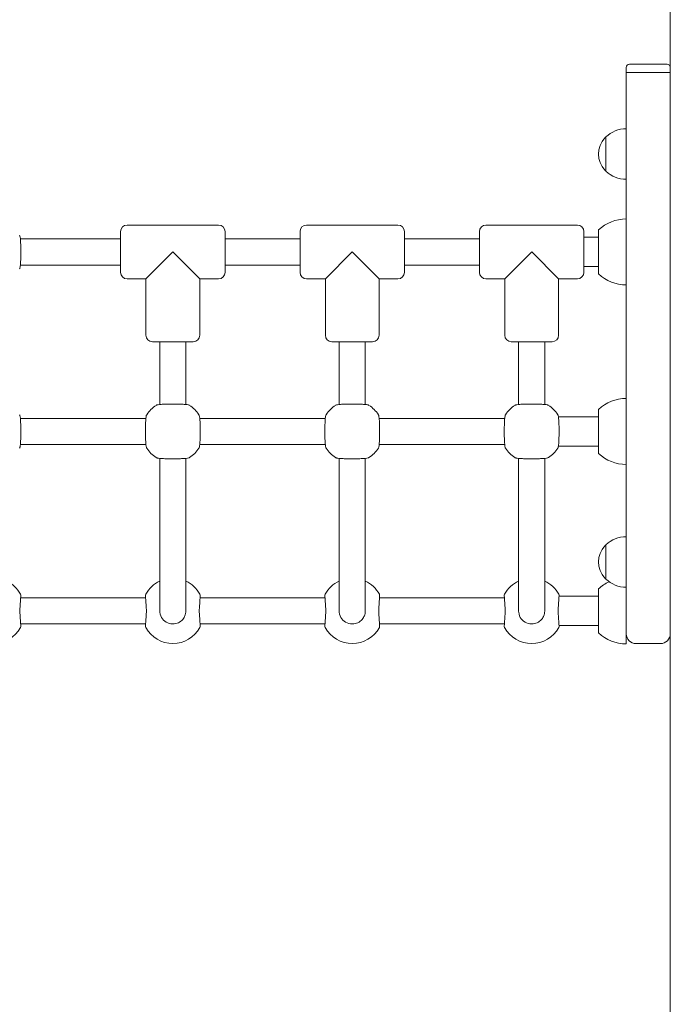
# Model space of a CAD drawing. Units: millimetres. Extents: x 13942 to 14645, y -16174 to -14993.
# Drawn here: x 14290 to 14330, y -16052 to -15992 of the extents above; entities that cross this region are included whole.
import ezdxf

# ---------------------------------------------------------------- set-up
doc = ezdxf.new("R2010")
doc.units = ezdxf.units.MM

# ---------------------------------------------------------------- blocks, each defined once
blk = doc.blocks.new('A$C5FCA7CBB')
at = {"lineweight": 0, "extrusion": (0, 1, 0)}
for p, q in [((234.315, 109.242), (234.315, 419.208)), ((231.615, 222.342), (231.615, 222.042)), ((231.815, 222.542), (231.915, 222.542)), ((234.015, 222.542), (231.915, 222.542)), ((234.015, 222.542), (234.115, 222.542)), ((231.615, 222.042), (231.615, 217.707)), ((231.915, 222.042), (231.615, 222.042)), ((234.015, 222.042), (231.915, 222.042)), ((232.215, 222.042), (233.715, 222.042)), ((234.315, 222.042), (234.015, 222.042)), ((230.365, 215.992), (230.365, 218.092)), ((231.615, 216.377), (231.615, 217.707)), ((231.615, 216.377), (231.615, 212.498)), ((201.015, 212.692), (206.615, 212.692)), ((212.015, 212.692), (217.615, 212.692)), ((223.015, 212.692), (228.615, 212.692)), ((231.615, 209.586), (231.615, 212.498)), ((200.615, 211.842), (194.467, 211.842)), ((200.615, 209.792), (200.615, 212.292)), ((207.015, 212.292), (207.015, 209.792)), ((211.615, 211.842), (207.015, 211.842)), ((211.615, 209.792), (211.615, 212.292)), ((218.015, 212.292), (218.015, 209.792)), ((222.615, 211.842), (218.015, 211.842)), ((222.615, 209.792), (222.615, 212.292)), ((229.015, 212.292), (229.015, 209.792)), ((229.015, 211.942), (229.915, 211.942)), ((229.915, 209.692), (229.915, 212.392)), ((234.315, 211.492), (234.314, 211.493)), ((202.165, 209.392), (203.815, 211.042)), ((203.815, 211.042), (205.465, 209.392)), ((213.165, 209.392), (214.815, 211.042)), ((214.815, 211.042), (216.465, 209.392)), ((224.165, 209.392), (225.815, 211.042)), ((225.815, 211.042), (227.465, 209.392)), ((200.615, 210.242), (194.467, 210.242)), ((211.615, 210.242), (207.015, 210.242)), ((222.615, 210.242), (218.015, 210.242)), ((229.015, 210.142), (229.915, 210.142)), ((234.315, 210.592), (234.314, 210.591)), ((231.615, 209.586), (231.615, 201.498)), ((201.015, 209.392), (202.165, 209.392)), ((202.165, 209.392), (202.165, 205.942)), ((205.465, 209.392), (205.465, 205.942)), ((205.465, 209.392), (206.615, 209.392)), ((212.015, 209.392), (213.165, 209.392)), ((213.165, 209.392), (213.165, 205.942)), ((216.465, 209.392), (216.465, 205.942)), ((216.465, 209.392), (217.615, 209.392)), ((223.015, 209.392), (224.165, 209.392)), ((224.165, 209.392), (224.165, 205.942)), ((227.465, 209.392), (227.465, 205.942)), ((227.465, 209.392), (228.615, 209.392)), ((205.065, 205.542), (202.565, 205.542)), ((203.015, 205.542), (203.015, 201.694)), ((204.615, 205.542), (204.615, 201.694)), ((216.065, 205.542), (213.565, 205.542)), ((214.015, 205.542), (214.015, 201.694)), ((215.615, 205.542), (215.615, 201.694)), ((227.065, 205.542), (224.565, 205.542)), ((225.015, 205.542), (225.015, 201.694)), ((226.615, 205.542), (226.615, 201.694)), ((229.915, 198.692), (229.915, 201.392)), ((231.615, 198.586), (231.615, 201.498)), ((202.163, 200.842), (194.467, 200.842)), ((213.163, 200.842), (205.467, 200.842)), ((224.163, 200.842), (216.467, 200.842)), ((227.455, 200.942), (229.915, 200.942)), ((202.163, 199.242), (194.467, 199.242)), ((213.163, 199.242), (205.467, 199.242)), ((224.163, 199.242), (216.467, 199.242)), ((227.454, 199.142), (229.915, 199.142)), ((231.615, 198.586), (231.615, 192.707)), ((203.015, 198.391), (203.015, 197.879)), ((204.615, 198.391), (204.615, 197.879)), ((214.015, 198.391), (214.015, 197.879)), ((215.615, 198.391), (215.615, 197.879)), ((225.015, 198.391), (225.015, 197.879)), ((226.615, 198.391), (226.615, 197.879)), ((203.015, 197.879), (203.015, 196.276)), ((204.615, 196.276), (204.615, 197.879)), ((214.015, 197.879), (214.015, 196.276)), ((215.615, 196.276), (215.615, 197.879)), ((225.015, 197.879), (225.015, 196.276)), ((226.615, 196.276), (226.615, 197.879)), ((203.015, 196.276), (203.015, 191.439)), ((204.615, 196.276), (204.615, 191.439)), ((214.015, 196.276), (214.015, 191.439)), ((215.615, 196.276), (215.615, 191.439)), ((225.015, 196.276), (225.015, 191.439)), ((226.615, 196.276), (226.615, 191.439)), ((230.365, 190.992), (230.365, 193.092)), ((231.615, 191.377), (231.615, 192.707)), ((203.015, 191.439), (203.015, 189.042)), ((204.615, 189.042), (204.615, 191.439)), ((214.015, 191.439), (214.015, 189.042)), ((215.615, 189.042), (215.615, 191.439)), ((225.015, 191.439), (225.015, 189.042)), ((226.615, 189.042), (226.615, 191.439)), ((231.615, 191.377), (231.615, 187.642)), ((229.915, 187.692), (229.915, 190.392)), ((202.145, 189.842), (194.485, 189.842)), ((213.145, 189.842), (205.485, 189.842)), ((224.145, 189.842), (216.485, 189.842)), ((227.492, 189.942), (229.915, 189.942)), ((202.145, 188.242), (194.485, 188.242)), ((213.145, 188.242), (205.485, 188.242)), ((224.145, 188.242), (216.485, 188.242)), ((227.492, 188.142), (229.915, 188.142)), ((231.615, 187.022), (231.615, 187.642)), ((232.215, 187.042), (233.715, 187.042))]:
    blk.add_line(p, q, dxfattribs=at)
at = {"lineweight": 0}
for centre, radius, start, end in [((231.815, 222.342), 0.2, 90, 180), ((202.285, 189.992), 0.15, 150.94072, 183.74022), ((213.285, 189.992), 0.15, 150.94072, 183.74022), ((224.285, 189.992), 0.15, 150.94072, 183.74022), ((194.345, 188.092), 0.15, 330.94072, 3.74022), ((205.345, 188.092), 0.15, 330.94072, 3.74022), ((216.345, 188.092), 0.15, 330.94072, 3.74022), ((227.345, 188.092), 0.15, 330.94072, 3.74022)]:
    blk.add_arc(centre, radius, start, end, dxfattribs=at)
at = {"lineweight": 0, "extrusion": (0, 0, -1)}
for centre, radius, start, end in [((-234.115, 222.342), 0.2, 90, 180), ((-231.615, 216.78), 1.812, 46.39718, 90), ((-231.365, 217.042), 1.45, 317.15636, 42.84364), ((-230.449, 217.892), 0.2, 42.84364, 65.32792), ((-230.449, 216.192), 0.2, 294.67208, 317.15636), ((-231.615, 217.305), 1.812, 270, 313.60282), ((-231.615, 210.57), 2.492, 46.97945, 90), ((-201.015, 212.292), 0.4, 360, 90), ((-206.615, 212.292), 0.4, 90, 180), ((-212.015, 212.292), 0.4, 360, 90), ((-217.615, 212.292), 0.4, 90, 180), ((-223.015, 212.292), 0.4, 360, 90), ((-228.615, 212.292), 0.4, 90, 180), ((-201.015, 209.792), 0.4, 270, 360), ((-206.615, 209.792), 0.4, 180, 270), ((-212.015, 209.792), 0.4, 270, 360), ((-217.615, 209.792), 0.4, 180, 270), ((-223.015, 209.792), 0.4, 270, 360), ((-228.615, 209.792), 0.4, 180, 270), ((-231.615, 211.514), 2.492, 270, 313.02055), ((-202.565, 205.942), 0.4, 270, 0), ((-205.065, 205.942), 0.4, 180, 270), ((-213.565, 205.942), 0.4, 270, 360), ((-216.065, 205.942), 0.4, 180, 270), ((-224.565, 205.942), 0.4, 270, 360), ((-227.065, 205.942), 0.4, 180, 270), ((-203.815, 200.042), 1.9, 32.67283, 57.32717), ((-203.815, 200.042), 1.9, 122.67283, 147.32717), ((-214.815, 200.042), 1.9, 32.67283, 57.32717), ((-214.815, 200.042), 1.9, 122.67283, 147.32717), ((-225.815, 200.042), 1.9, 32.67283, 57.32717), ((-225.815, 200.042), 1.9, 122.67283, 147.32717), ((-231.615, 199.57), 2.492, 46.97945, 90), ((-203.815, 200.042), 1.9, 302.67283, 327.32717), ((-203.815, 200.042), 1.9, 212.67283, 237.32717), ((-214.815, 200.042), 1.9, 302.67283, 327.32717), ((-214.815, 200.042), 1.9, 212.67283, 237.32717), ((-225.815, 200.042), 1.9, 302.67283, 327.32717), ((-225.815, 200.042), 1.9, 212.67283, 237.32717), ((-231.615, 200.514), 2.492, 270, 313.02055), ((-231.615, 191.78), 1.812, 46.39718, 90), ((-231.365, 192.042), 1.45, 317.15636, 42.84364), ((-230.449, 192.892), 0.2, 42.84364, 65.32792), ((-192.815, 189.142), 1.9, 114.90106, 150.94072), ((-203.815, 189.142), 1.9, 29.05928, 65.09894), ((-203.815, 189.142), 1.9, 114.90106, 150.94072), ((-214.815, 189.142), 1.9, 29.05928, 65.09894), ((-214.815, 189.142), 1.9, 114.90106, 150.94072), ((-225.815, 189.142), 1.9, 29.05928, 65.09894), ((-225.815, 189.142), 1.9, 114.90106, 150.94072), ((-231.615, 188.57), 2.492, 46.97945, 65.01595), ((-230.449, 191.192), 0.2, 294.67208, 317.15636), ((-231.615, 192.305), 1.812, 270, 313.60282), ((-194.345, 189.992), 0.15, 150.94072, 183.74022), ((-205.345, 189.992), 0.15, 150.94072, 183.74022), ((-216.345, 189.992), 0.15, 150.94072, 183.74022), ((-227.345, 189.992), 0.15, 150.94072, 183.74022), ((-192.815, 188.942), 1.9, 209.05928, 330.94072), ((-202.285, 188.092), 0.15, 330.94072, 3.74022), ((-203.815, 188.942), 1.9, 209.05928, 330.94072), ((-213.285, 188.092), 0.15, 330.94072, 3.74022), ((-214.815, 188.942), 1.9, 209.05928, 330.94072), ((-224.285, 188.092), 0.15, 330.94072, 3.74022), ((-225.815, 188.942), 1.9, 209.05928, 330.94072), ((-231.615, 189.514), 2.492, 270, 313.02055), ((-232.215, 187.642), 0.6, 270, 0), ((-233.715, 187.642), 0.6, 180, 270)]:
    blk.add_arc(centre, radius, start, end, dxfattribs=at)
at = {"lineweight": 0}
for points, knots in [([(194.414, 210.017), (194.422, 210.029), (194.427, 210.038), (194.439, 210.068), (194.443, 210.084), (194.455, 210.139), (194.461, 210.183), (194.473, 210.304), (194.478, 210.386), (194.487, 210.565), (194.49, 210.66), (194.494, 210.86), (194.495, 210.964), (194.495, 211.171), (194.493, 211.273), (194.489, 211.468), (194.485, 211.56), (194.477, 211.726), (194.471, 211.799), (194.458, 211.924), (194.453, 211.969), (194.433, 212.031), (194.429, 212.046), (194.414, 212.068)], [0, 0, 0, 0, 0.053537, 0.053537, 0.182056, 0.182056, 0.460747, 0.460747, 0.798971, 0.798971, 1.111134, 1.111134, 1.418569, 1.418569, 1.725037, 1.725037, 2.032854, 2.032854, 2.346357, 2.346357, 2.688784, 2.688784, 2.786908, 2.786908, 2.786908, 2.786908]), ([(234.315, 210.504), (234.315, 210.539), (234.315, 210.574), (234.311, 210.753), (234.307, 210.903), (234.307, 211.181), (234.311, 211.331), (234.315, 211.51), (234.315, 211.546), (234.315, 211.581)], [4.678226, 4.678226, 4.678226, 4.678226, 4.783026, 4.783026, 5.200116, 5.200116, 5.617205, 5.617205, 5.722005, 5.722005, 5.722005, 5.722005]), ([(204.841, 201.642), (204.829, 201.649), (204.819, 201.654), (204.789, 201.666), (204.773, 201.67), (204.718, 201.682), (204.674, 201.688), (204.553, 201.7), (204.472, 201.706), (204.293, 201.714), (204.197, 201.717), (203.997, 201.721), (203.893, 201.722), (203.687, 201.722), (203.584, 201.72), (203.389, 201.716), (203.297, 201.712), (203.132, 201.704), (203.059, 201.698), (202.933, 201.685), (202.888, 201.68), (202.826, 201.66), (202.812, 201.656), (202.789, 201.642)], [0, 0, 0, 0, 0.053537, 0.053537, 0.182056, 0.182056, 0.460747, 0.460747, 0.798971, 0.798971, 1.111134, 1.111134, 1.418569, 1.418569, 1.725037, 1.725037, 2.032854, 2.032854, 2.346357, 2.346357, 2.688784, 2.688784, 2.786908, 2.786908, 2.786908, 2.786908]), ([(215.841, 201.642), (215.829, 201.649), (215.819, 201.654), (215.789, 201.666), (215.773, 201.67), (215.718, 201.682), (215.674, 201.688), (215.553, 201.7), (215.472, 201.706), (215.293, 201.714), (215.197, 201.717), (214.997, 201.721), (214.893, 201.722), (214.687, 201.722), (214.584, 201.72), (214.389, 201.716), (214.297, 201.712), (214.132, 201.704), (214.059, 201.698), (213.933, 201.685), (213.888, 201.68), (213.826, 201.66), (213.812, 201.656), (213.789, 201.642)], [0, 0, 0, 0, 0.053537, 0.053537, 0.182056, 0.182056, 0.460747, 0.460747, 0.798971, 0.798971, 1.111134, 1.111134, 1.418569, 1.418569, 1.725037, 1.725037, 2.032854, 2.032854, 2.346357, 2.346357, 2.688784, 2.688784, 2.786908, 2.786908, 2.786908, 2.786908]), ([(226.841, 201.642), (226.829, 201.649), (226.819, 201.654), (226.789, 201.666), (226.773, 201.67), (226.718, 201.682), (226.674, 201.688), (226.553, 201.7), (226.472, 201.706), (226.293, 201.714), (226.197, 201.717), (225.997, 201.721), (225.893, 201.722), (225.687, 201.722), (225.584, 201.72), (225.389, 201.716), (225.297, 201.712), (225.132, 201.704), (225.059, 201.698), (224.933, 201.685), (224.888, 201.68), (224.826, 201.66), (224.812, 201.656), (224.789, 201.642)], [0, 0, 0, 0, 0.053537, 0.053537, 0.182056, 0.182056, 0.460747, 0.460747, 0.798971, 0.798971, 1.111134, 1.111134, 1.418569, 1.418569, 1.725037, 1.725037, 2.032854, 2.032854, 2.346357, 2.346357, 2.688784, 2.688784, 2.786908, 2.786908, 2.786908, 2.786908]), ([(194.414, 199.017), (194.422, 199.029), (194.427, 199.038), (194.439, 199.068), (194.443, 199.084), (194.455, 199.139), (194.461, 199.183), (194.473, 199.304), (194.478, 199.386), (194.487, 199.565), (194.49, 199.66), (194.494, 199.86), (194.495, 199.964), (194.495, 200.171), (194.493, 200.273), (194.489, 200.468), (194.485, 200.56), (194.477, 200.726), (194.471, 200.799), (194.458, 200.924), (194.453, 200.969), (194.433, 201.031), (194.429, 201.046), (194.414, 201.068)], [0, 0, 0, 0, 0.053537, 0.053537, 0.182056, 0.182056, 0.460747, 0.460747, 0.798971, 0.798971, 1.111134, 1.111134, 1.418569, 1.418569, 1.725037, 1.725037, 2.032854, 2.032854, 2.346357, 2.346357, 2.688784, 2.688784, 2.786908, 2.786908, 2.786908, 2.786908]), ([(202.216, 201.068), (202.208, 201.056), (202.203, 201.046), (202.191, 201.016), (202.187, 201), (202.175, 200.945), (202.169, 200.901), (202.157, 200.78), (202.152, 200.699), (202.143, 200.52), (202.14, 200.424), (202.136, 200.224), (202.135, 200.12), (202.136, 199.914), (202.137, 199.811), (202.141, 199.616), (202.145, 199.524), (202.154, 199.359), (202.159, 199.286), (202.172, 199.16), (202.177, 199.115), (202.197, 199.053), (202.201, 199.039), (202.216, 199.017)], [0, 0, 0, 0, 0.053537, 0.053537, 0.182056, 0.182056, 0.460747, 0.460747, 0.798971, 0.798971, 1.111134, 1.111134, 1.418569, 1.418569, 1.725037, 1.725037, 2.032854, 2.032854, 2.346357, 2.346357, 2.688784, 2.688784, 2.786908, 2.786908, 2.786908, 2.786908]), ([(205.414, 199.017), (205.422, 199.029), (205.427, 199.038), (205.439, 199.068), (205.443, 199.084), (205.455, 199.139), (205.461, 199.183), (205.473, 199.304), (205.478, 199.386), (205.487, 199.565), (205.49, 199.66), (205.494, 199.86), (205.495, 199.964), (205.495, 200.171), (205.493, 200.273), (205.489, 200.468), (205.485, 200.56), (205.477, 200.726), (205.471, 200.799), (205.458, 200.924), (205.453, 200.969), (205.433, 201.031), (205.429, 201.046), (205.414, 201.068)], [0, 0, 0, 0, 0.053537, 0.053537, 0.182056, 0.182056, 0.460747, 0.460747, 0.798971, 0.798971, 1.111134, 1.111134, 1.418569, 1.418569, 1.725037, 1.725037, 2.032854, 2.032854, 2.346357, 2.346357, 2.688784, 2.688784, 2.786908, 2.786908, 2.786908, 2.786908]), ([(213.216, 201.068), (213.208, 201.056), (213.203, 201.046), (213.191, 201.016), (213.187, 201), (213.175, 200.945), (213.169, 200.901), (213.157, 200.78), (213.152, 200.699), (213.143, 200.52), (213.14, 200.424), (213.136, 200.224), (213.135, 200.12), (213.136, 199.914), (213.137, 199.811), (213.141, 199.616), (213.145, 199.524), (213.154, 199.359), (213.159, 199.286), (213.172, 199.16), (213.177, 199.115), (213.197, 199.053), (213.201, 199.039), (213.216, 199.017)], [0, 0, 0, 0, 0.053537, 0.053537, 0.182056, 0.182056, 0.460747, 0.460747, 0.798971, 0.798971, 1.111134, 1.111134, 1.418569, 1.418569, 1.725037, 1.725037, 2.032854, 2.032854, 2.346357, 2.346357, 2.688784, 2.688784, 2.786908, 2.786908, 2.786908, 2.786908]), ([(216.414, 199.017), (216.422, 199.029), (216.427, 199.038), (216.439, 199.068), (216.443, 199.084), (216.455, 199.139), (216.461, 199.183), (216.473, 199.304), (216.478, 199.386), (216.487, 199.565), (216.49, 199.66), (216.494, 199.86), (216.495, 199.964), (216.495, 200.171), (216.493, 200.273), (216.489, 200.468), (216.485, 200.56), (216.477, 200.726), (216.471, 200.799), (216.458, 200.924), (216.453, 200.969), (216.433, 201.031), (216.429, 201.046), (216.414, 201.068)], [0, 0, 0, 0, 0.053537, 0.053537, 0.182056, 0.182056, 0.460747, 0.460747, 0.798971, 0.798971, 1.111134, 1.111134, 1.418569, 1.418569, 1.725037, 1.725037, 2.032854, 2.032854, 2.346357, 2.346357, 2.688784, 2.688784, 2.786908, 2.786908, 2.786908, 2.786908]), ([(224.216, 201.068), (224.208, 201.056), (224.203, 201.046), (224.191, 201.016), (224.187, 201), (224.175, 200.945), (224.169, 200.901), (224.157, 200.78), (224.152, 200.699), (224.143, 200.52), (224.14, 200.424), (224.136, 200.224), (224.135, 200.12), (224.136, 199.914), (224.137, 199.811), (224.141, 199.616), (224.145, 199.524), (224.154, 199.359), (224.159, 199.286), (224.172, 199.16), (224.177, 199.115), (224.197, 199.053), (224.201, 199.039), (224.216, 199.017)], [0, 0, 0, 0, 0.053537, 0.053537, 0.182056, 0.182056, 0.460747, 0.460747, 0.798971, 0.798971, 1.111134, 1.111134, 1.418569, 1.418569, 1.725037, 1.725037, 2.032854, 2.032854, 2.346357, 2.346357, 2.688784, 2.688784, 2.786908, 2.786908, 2.786908, 2.786908]), ([(227.414, 199.017), (227.422, 199.029), (227.427, 199.038), (227.439, 199.068), (227.443, 199.084), (227.455, 199.139), (227.461, 199.183), (227.473, 199.304), (227.478, 199.386), (227.487, 199.565), (227.49, 199.66), (227.494, 199.86), (227.495, 199.964), (227.495, 200.171), (227.493, 200.273), (227.489, 200.468), (227.485, 200.56), (227.477, 200.726), (227.471, 200.799), (227.458, 200.924), (227.453, 200.969), (227.433, 201.031), (227.429, 201.046), (227.414, 201.068)], [0, 0, 0, 0, 0.053537, 0.053537, 0.182056, 0.182056, 0.460747, 0.460747, 0.798971, 0.798971, 1.111134, 1.111134, 1.418569, 1.418569, 1.725037, 1.725037, 2.032854, 2.032854, 2.346357, 2.346357, 2.688784, 2.688784, 2.786908, 2.786908, 2.786908, 2.786908]), ([(234.315, 199.504), (234.315, 199.539), (234.315, 199.574), (234.311, 199.753), (234.307, 199.903), (234.307, 200.181), (234.311, 200.331), (234.315, 200.51), (234.315, 200.546), (234.315, 200.581)], [4.678226, 4.678226, 4.678226, 4.678226, 4.783026, 4.783026, 5.200116, 5.200116, 5.617205, 5.617205, 5.722005, 5.722005, 5.722005, 5.722005]), ([(202.789, 198.443), (202.802, 198.435), (202.811, 198.431), (202.841, 198.418), (202.857, 198.414), (202.912, 198.402), (202.956, 198.397), (203.077, 198.384), (203.158, 198.379), (203.338, 198.37), (203.433, 198.367), (203.633, 198.363), (203.737, 198.362), (203.944, 198.363), (204.046, 198.364), (204.241, 198.369), (204.333, 198.372), (204.498, 198.381), (204.571, 198.386), (204.697, 198.399), (204.742, 198.404), (204.804, 198.424), (204.818, 198.429), (204.841, 198.443)], [0, 0, 0, 0, 0.053537, 0.053537, 0.182056, 0.182056, 0.460747, 0.460747, 0.798971, 0.798971, 1.111134, 1.111134, 1.418569, 1.418569, 1.725037, 1.725037, 2.032854, 2.032854, 2.346357, 2.346357, 2.688784, 2.688784, 2.786908, 2.786908, 2.786908, 2.786908]), ([(213.789, 198.443), (213.802, 198.435), (213.811, 198.431), (213.841, 198.418), (213.857, 198.414), (213.912, 198.402), (213.956, 198.397), (214.077, 198.384), (214.158, 198.379), (214.338, 198.37), (214.433, 198.367), (214.633, 198.363), (214.737, 198.362), (214.944, 198.363), (215.046, 198.364), (215.241, 198.369), (215.333, 198.372), (215.498, 198.381), (215.571, 198.386), (215.697, 198.399), (215.742, 198.404), (215.804, 198.424), (215.818, 198.429), (215.841, 198.443)], [0, 0, 0, 0, 0.053537, 0.053537, 0.182056, 0.182056, 0.460747, 0.460747, 0.798971, 0.798971, 1.111134, 1.111134, 1.418569, 1.418569, 1.725037, 1.725037, 2.032854, 2.032854, 2.346357, 2.346357, 2.688784, 2.688784, 2.786908, 2.786908, 2.786908, 2.786908]), ([(224.789, 198.443), (224.802, 198.435), (224.811, 198.431), (224.841, 198.418), (224.857, 198.414), (224.912, 198.402), (224.956, 198.397), (225.077, 198.384), (225.158, 198.379), (225.338, 198.37), (225.433, 198.367), (225.633, 198.363), (225.737, 198.362), (225.944, 198.363), (226.046, 198.364), (226.241, 198.369), (226.333, 198.372), (226.498, 198.381), (226.571, 198.386), (226.697, 198.399), (226.742, 198.404), (226.804, 198.424), (226.818, 198.429), (226.841, 198.443)], [0, 0, 0, 0, 0.053537, 0.053537, 0.182056, 0.182056, 0.460747, 0.460747, 0.798971, 0.798971, 1.111134, 1.111134, 1.418569, 1.418569, 1.725037, 1.725037, 2.032854, 2.032854, 2.346357, 2.346357, 2.688784, 2.688784, 2.786908, 2.786908, 2.786908, 2.786908]), ([(194.438, 189.132), (194.444, 189.224), (194.45, 189.315), (194.462, 189.486), (194.467, 189.566), (194.477, 189.709), (194.481, 189.772), (194.487, 189.875), (194.49, 189.915), (194.494, 189.969), (194.494, 189.982), (194.494, 189.982)], [0, 0, 0, 0, 0.278688, 0.278688, 0.557377, 0.557377, 0.836065, 0.836065, 1.114754, 1.114754, 1.393442, 1.393442, 1.393442, 1.393442]), ([(202.136, 189.982), (202.136, 189.982), (202.137, 189.969), (202.14, 189.915), (202.143, 189.875), (202.149, 189.772), (202.154, 189.709), (202.163, 189.566), (202.168, 189.486), (202.18, 189.315), (202.186, 189.224), (202.192, 189.132)], [1.393442, 1.393442, 1.393442, 1.393442, 1.672136, 1.672136, 1.950829, 1.950829, 2.229522, 2.229522, 2.508215, 2.508215, 2.786908, 2.786908, 2.786908, 2.786908]), ([(205.438, 189.132), (205.444, 189.224), (205.45, 189.315), (205.462, 189.486), (205.467, 189.566), (205.477, 189.709), (205.481, 189.772), (205.487, 189.875), (205.49, 189.915), (205.494, 189.969), (205.494, 189.982), (205.494, 189.982)], [0, 0, 0, 0, 0.278688, 0.278688, 0.557377, 0.557377, 0.836065, 0.836065, 1.114754, 1.114754, 1.393442, 1.393442, 1.393442, 1.393442]), ([(213.136, 189.982), (213.136, 189.982), (213.137, 189.969), (213.14, 189.915), (213.143, 189.875), (213.149, 189.772), (213.154, 189.709), (213.163, 189.566), (213.168, 189.486), (213.18, 189.315), (213.186, 189.224), (213.192, 189.132)], [1.393442, 1.393442, 1.393442, 1.393442, 1.672136, 1.672136, 1.950829, 1.950829, 2.229522, 2.229522, 2.508215, 2.508215, 2.786908, 2.786908, 2.786908, 2.786908]), ([(216.438, 189.132), (216.444, 189.224), (216.45, 189.315), (216.462, 189.486), (216.467, 189.566), (216.477, 189.709), (216.481, 189.772), (216.487, 189.875), (216.49, 189.915), (216.494, 189.969), (216.494, 189.982), (216.494, 189.982)], [0, 0, 0, 0, 0.278688, 0.278688, 0.557377, 0.557377, 0.836065, 0.836065, 1.114754, 1.114754, 1.393442, 1.393442, 1.393442, 1.393442]), ([(224.136, 189.982), (224.136, 189.982), (224.137, 189.969), (224.14, 189.915), (224.143, 189.875), (224.149, 189.772), (224.154, 189.709), (224.163, 189.566), (224.168, 189.486), (224.18, 189.315), (224.186, 189.224), (224.192, 189.132)], [1.393442, 1.393442, 1.393442, 1.393442, 1.672136, 1.672136, 1.950829, 1.950829, 2.229522, 2.229522, 2.508215, 2.508215, 2.786908, 2.786908, 2.786908, 2.786908]), ([(227.438, 189.132), (227.444, 189.224), (227.45, 189.315), (227.462, 189.486), (227.467, 189.566), (227.477, 189.709), (227.481, 189.772), (227.487, 189.875), (227.49, 189.915), (227.494, 189.969), (227.494, 189.982), (227.494, 189.982)], [0, 0, 0, 0, 0.278688, 0.278688, 0.557377, 0.557377, 0.836065, 0.836065, 1.114754, 1.114754, 1.393442, 1.393442, 1.393442, 1.393442]), ([(194.438, 188.952), (194.437, 188.964), (194.436, 188.976), (194.435, 189), (194.435, 189.012), (194.435, 189.036), (194.435, 189.048), (194.435, 189.072), (194.435, 189.084), (194.436, 189.108), (194.437, 189.12), (194.438, 189.132)], [0, 0, 0, 0, 0.0401042, 0.0401042, 0.0802084, 0.0802084, 0.1203126, 0.1203126, 0.1604167, 0.1604167, 0.2005209, 0.2005209, 0.2005209, 0.2005209]), ([(194.494, 188.102), (194.494, 188.102), (194.494, 188.116), (194.49, 188.169), (194.487, 188.209), (194.481, 188.312), (194.477, 188.375), (194.467, 188.518), (194.462, 188.598), (194.45, 188.769), (194.444, 188.86), (194.438, 188.952)], [1.393442, 1.393442, 1.393442, 1.393442, 1.672136, 1.672136, 1.950829, 1.950829, 2.229522, 2.229522, 2.508215, 2.508215, 2.786908, 2.786908, 2.786908, 2.786908]), ([(202.192, 188.952), (202.186, 188.86), (202.18, 188.769), (202.168, 188.598), (202.163, 188.518), (202.154, 188.375), (202.149, 188.312), (202.143, 188.209), (202.14, 188.169), (202.137, 188.116), (202.136, 188.102), (202.136, 188.102)], [0, 0, 0, 0, 0.278688, 0.278688, 0.557377, 0.557377, 0.836065, 0.836065, 1.114754, 1.114754, 1.393442, 1.393442, 1.393442, 1.393442]), ([(202.192, 189.132), (202.193, 189.12), (202.194, 189.108), (202.195, 189.084), (202.195, 189.072), (202.195, 189.048), (202.195, 189.036), (202.195, 189.012), (202.195, 189), (202.194, 188.976), (202.193, 188.964), (202.192, 188.952)], [0, 0, 0, 0, 0.0401042, 0.0401042, 0.0802084, 0.0802084, 0.1203126, 0.1203126, 0.1604167, 0.1604167, 0.2005209, 0.2005209, 0.2005209, 0.2005209]), ([(203.02, 188.958), (203.017, 188.986), (203.015, 189.014), (203.015, 189.042), (203.015, 189.043), (203.015, 189.043)], [0, 0, 0, 0, 0.1002605, 0.1002605, 0.1008063, 0.1008063, 0.1008063, 0.1008063]), ([(204.611, 188.958), (204.605, 188.906), (204.595, 188.855), (204.554, 188.726), (204.517, 188.65), (204.407, 188.493), (204.326, 188.417), (204.134, 188.3), (204.022, 188.261), (203.768, 188.232), (203.626, 188.253), (203.374, 188.361), (203.262, 188.448), (203.091, 188.673), (203.035, 188.813), (203.02, 188.958)], [0, 0, 0, 0, 0.185897, 0.185897, 0.483332, 0.483332, 0.869998, 0.869998, 1.285583, 1.285583, 1.77915, 1.77915, 2.266424, 2.266424, 2.786908, 2.786908, 2.786908, 2.786908]), ([(204.615, 189.043), (204.615, 189.043), (204.615, 189.042), (204.615, 189.014), (204.614, 188.986), (204.611, 188.958)], [0.0997147, 0.0997147, 0.0997147, 0.0997147, 0.1002605, 0.1002605, 0.2005209, 0.2005209, 0.2005209, 0.2005209]), ([(205.438, 188.952), (205.437, 188.964), (205.436, 188.976), (205.435, 189), (205.435, 189.012), (205.435, 189.036), (205.435, 189.048), (205.435, 189.072), (205.435, 189.084), (205.436, 189.108), (205.437, 189.12), (205.438, 189.132)], [0, 0, 0, 0, 0.0401042, 0.0401042, 0.0802084, 0.0802084, 0.1203126, 0.1203126, 0.1604167, 0.1604167, 0.2005209, 0.2005209, 0.2005209, 0.2005209]), ([(205.494, 188.102), (205.494, 188.102), (205.494, 188.116), (205.49, 188.169), (205.487, 188.209), (205.481, 188.312), (205.477, 188.375), (205.467, 188.518), (205.462, 188.598), (205.45, 188.769), (205.444, 188.86), (205.438, 188.952)], [1.393442, 1.393442, 1.393442, 1.393442, 1.672136, 1.672136, 1.950829, 1.950829, 2.229522, 2.229522, 2.508215, 2.508215, 2.786908, 2.786908, 2.786908, 2.786908]), ([(213.192, 188.952), (213.186, 188.86), (213.18, 188.769), (213.168, 188.598), (213.163, 188.518), (213.154, 188.375), (213.149, 188.312), (213.143, 188.209), (213.14, 188.169), (213.137, 188.116), (213.136, 188.102), (213.136, 188.102)], [0, 0, 0, 0, 0.278688, 0.278688, 0.557377, 0.557377, 0.836065, 0.836065, 1.114754, 1.114754, 1.393442, 1.393442, 1.393442, 1.393442]), ([(213.192, 189.132), (213.193, 189.12), (213.194, 189.108), (213.195, 189.084), (213.195, 189.072), (213.195, 189.048), (213.195, 189.036), (213.195, 189.012), (213.195, 189), (213.194, 188.976), (213.193, 188.964), (213.192, 188.952)], [0, 0, 0, 0, 0.0401042, 0.0401042, 0.0802084, 0.0802084, 0.1203126, 0.1203126, 0.1604167, 0.1604167, 0.2005209, 0.2005209, 0.2005209, 0.2005209]), ([(214.02, 188.958), (214.017, 188.986), (214.015, 189.014), (214.015, 189.042), (214.015, 189.043), (214.015, 189.043)], [0, 0, 0, 0, 0.1002605, 0.1002605, 0.1008063, 0.1008063, 0.1008063, 0.1008063]), ([(215.611, 188.958), (215.605, 188.906), (215.595, 188.855), (215.554, 188.726), (215.517, 188.65), (215.407, 188.493), (215.326, 188.417), (215.134, 188.3), (215.022, 188.261), (214.768, 188.232), (214.626, 188.253), (214.374, 188.361), (214.262, 188.448), (214.091, 188.673), (214.035, 188.813), (214.02, 188.958)], [0, 0, 0, 0, 0.185897, 0.185897, 0.483332, 0.483332, 0.869998, 0.869998, 1.285583, 1.285583, 1.77915, 1.77915, 2.266424, 2.266424, 2.786908, 2.786908, 2.786908, 2.786908]), ([(215.615, 189.043), (215.615, 189.043), (215.615, 189.042), (215.615, 189.014), (215.614, 188.986), (215.611, 188.958)], [0.0997147, 0.0997147, 0.0997147, 0.0997147, 0.1002605, 0.1002605, 0.2005209, 0.2005209, 0.2005209, 0.2005209]), ([(216.438, 188.952), (216.437, 188.964), (216.436, 188.976), (216.435, 189), (216.435, 189.012), (216.435, 189.036), (216.435, 189.048), (216.435, 189.072), (216.435, 189.084), (216.436, 189.108), (216.437, 189.12), (216.438, 189.132)], [0, 0, 0, 0, 0.0401042, 0.0401042, 0.0802084, 0.0802084, 0.1203126, 0.1203126, 0.1604167, 0.1604167, 0.2005209, 0.2005209, 0.2005209, 0.2005209]), ([(216.494, 188.102), (216.494, 188.102), (216.494, 188.116), (216.49, 188.169), (216.487, 188.209), (216.481, 188.312), (216.477, 188.375), (216.467, 188.518), (216.462, 188.598), (216.45, 188.769), (216.444, 188.86), (216.438, 188.952)], [1.393442, 1.393442, 1.393442, 1.393442, 1.672136, 1.672136, 1.950829, 1.950829, 2.229522, 2.229522, 2.508215, 2.508215, 2.786908, 2.786908, 2.786908, 2.786908]), ([(224.192, 188.952), (224.186, 188.86), (224.18, 188.769), (224.168, 188.598), (224.163, 188.518), (224.154, 188.375), (224.149, 188.312), (224.143, 188.209), (224.14, 188.169), (224.137, 188.116), (224.136, 188.102), (224.136, 188.102)], [0, 0, 0, 0, 0.278688, 0.278688, 0.557377, 0.557377, 0.836065, 0.836065, 1.114754, 1.114754, 1.393442, 1.393442, 1.393442, 1.393442]), ([(224.192, 189.132), (224.193, 189.12), (224.194, 189.108), (224.195, 189.084), (224.195, 189.072), (224.195, 189.048), (224.195, 189.036), (224.195, 189.012), (224.195, 189), (224.194, 188.976), (224.193, 188.964), (224.192, 188.952)], [0, 0, 0, 0, 0.0401042, 0.0401042, 0.0802084, 0.0802084, 0.1203126, 0.1203126, 0.1604167, 0.1604167, 0.2005209, 0.2005209, 0.2005209, 0.2005209]), ([(225.02, 188.958), (225.017, 188.986), (225.015, 189.014), (225.015, 189.042), (225.015, 189.043), (225.015, 189.043)], [0, 0, 0, 0, 0.1002605, 0.1002605, 0.1008063, 0.1008063, 0.1008063, 0.1008063]), ([(226.611, 188.958), (226.605, 188.906), (226.595, 188.855), (226.554, 188.726), (226.517, 188.65), (226.407, 188.493), (226.326, 188.417), (226.134, 188.3), (226.022, 188.261), (225.768, 188.232), (225.626, 188.253), (225.374, 188.361), (225.262, 188.448), (225.091, 188.673), (225.035, 188.813), (225.02, 188.958)], [0, 0, 0, 0, 0.185897, 0.185897, 0.483332, 0.483332, 0.869998, 0.869998, 1.285583, 1.285583, 1.77915, 1.77915, 2.266424, 2.266424, 2.786908, 2.786908, 2.786908, 2.786908]), ([(226.615, 189.043), (226.615, 189.043), (226.615, 189.042), (226.615, 189.014), (226.614, 188.986), (226.611, 188.958)], [0.0997147, 0.0997147, 0.0997147, 0.0997147, 0.1002605, 0.1002605, 0.2005209, 0.2005209, 0.2005209, 0.2005209]), ([(227.438, 188.952), (227.437, 188.964), (227.436, 188.976), (227.435, 189), (227.435, 189.012), (227.435, 189.036), (227.435, 189.048), (227.435, 189.072), (227.435, 189.084), (227.436, 189.108), (227.437, 189.12), (227.438, 189.132)], [0, 0, 0, 0, 0.0401042, 0.0401042, 0.0802084, 0.0802084, 0.1203126, 0.1203126, 0.1604167, 0.1604167, 0.2005209, 0.2005209, 0.2005209, 0.2005209]), ([(227.494, 188.102), (227.494, 188.102), (227.494, 188.116), (227.49, 188.169), (227.487, 188.209), (227.481, 188.312), (227.477, 188.375), (227.467, 188.518), (227.462, 188.598), (227.45, 188.769), (227.444, 188.86), (227.438, 188.952)], [1.393442, 1.393442, 1.393442, 1.393442, 1.672136, 1.672136, 1.950829, 1.950829, 2.229522, 2.229522, 2.508215, 2.508215, 2.786908, 2.786908, 2.786908, 2.786908])]:
    blk.add_open_spline(points, degree=3, knots=knots, dxfattribs=at)

msp = doc.modelspace()

# ---------------------------------------------------------------- block references
msp.add_blockref('A$C5FCA7CBB', (14095.637, -16217.039))

doc.saveas('drawing.dxf')
